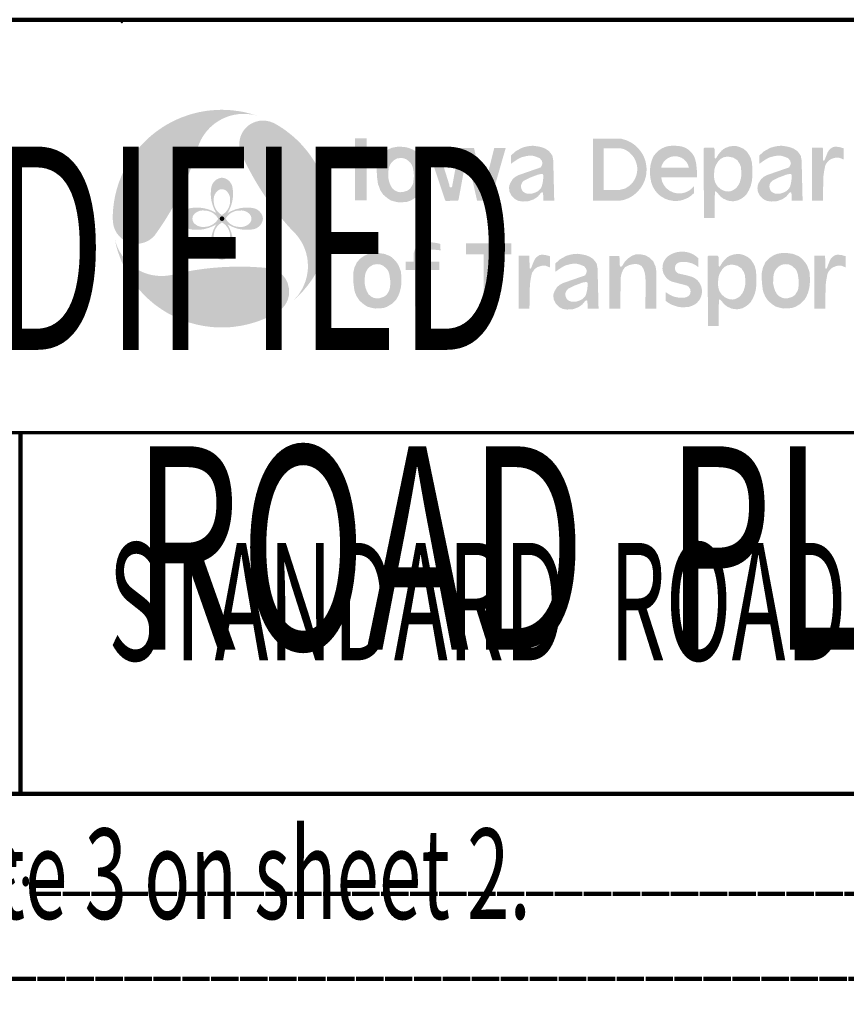
# Model space of a CAD drawing. Units: feet. Extents: x -2137151 to -2130416, y -2138504 to -2136523.
# Drawn here: x -2130887 to -2130704, y -2138282 to -2138064 of the extents above; entities that cross this region are included whole.
import ezdxf
from ezdxf.enums import TextEntityAlignment as Align

# ---------------------------------------------------------------- set-up
doc = ezdxf.new("R2010")
doc.units = ezdxf.units.FT
doc.header["$MEASUREMENT"] = 0
doc.layers.add('dsnStdBlockModified', color=3, linetype='Continuous', lineweight=40)
doc.layers.add('dsnStdBlockNotModified', color=3, linetype='Continuous', lineweight=40)
doc.styles.add('Style-GEOMETRICFUTURA_211_B_L', font='GEOMETRICFUTURA_211_B_L.shx')
doc.styles.add('Style-ROAD_DESIGN_GENERAL', font='ROAD_DESIGN_GENERAL.shx')

# ---------------------------------------------------------------- blocks, each defined once
blk = doc.blocks.new('SBLOCKMOD_1')
at = {"layer": 'dsnStdBlockModified', "color": 7, "linetype": 'Continuous', "lineweight": 140}
blk.add_line((-688.02, 268.66), (0, 268.66), dxfattribs=at)
at = {"layer": 'dsnStdBlockModified', "color": 7, "linetype": 'Continuous', "lineweight": 140, "flags": 128}
blk.add_lwpolyline([(-688.02, 440.01), (0, 440.01), (0, 0), (-688.02, 0), (-688.02, 440.01)], close=True, dxfattribs=at)
at = {"layer": 'dsnStdBlockModified', "color": 4, "linetype": 'Continuous', "lineweight": 13, "style": 'Style-GEOMETRICFUTURA_211_B_L', "width": 0.610266}
for s, p in [('MODIFIED', (-448.1, 389.43)), ('ROAD', (-395.32, 323.08)), ('PLAN', (-280.53, 323.08))]:
    blk.add_text(s, height=45.001, dxfattribs=at).set_placement(p, align=Align.MIDDLE_CENTER)
at = {"layer": 'dsnStdBlockModified', "color": 3, "linetype": 'Continuous', "lineweight": 40, "style": 'Style-ROAD_DESIGN_GENERAL', "width": 0.7}
for tag, p in [('SBLOCKMOD_1_45620', (-562.73, 254.33)), ('SBLOCKMOD_1_45615', (-562.73, 235.51))]:
    blk.add_attdef(tag, text='', height=12, dxfattribs=at).set_placement(p, align=Align.MIDDLE_LEFT)

msp = doc.modelspace()

# ---------------------------------------------------------------- hatches: boundary and pattern name
at = {"layer": 'dsnStdBlockNotModified', "linetype": 'Continuous', "lineweight": 13}
for color, points in [(1, [(-2130860.467, -2138113.241), (-2130861.084, -2138113.231), (-2130861.696, -2138113.148), (-2130862.296, -2138112.994), (-2130863.058, -2138112.681), (-2130863.761, -2138112.253), (-2130864.085, -2138111.998), (-2130864.533, -2138111.572), (-2130865.044, -2138110.926), (-2130865.357, -2138110.393), (-2130865.607, -2138109.828), (-2130865.787, -2138109.236), (-2130865.921, -2138108.418), (-2130865.973, -2138107.596), (-2130865.957, -2138106.777), (-2130865.912, -2138105.959), (-2130865.839, -2138105.142), (-2130865.738, -2138104.329), (-2130865.61, -2138103.52), (-2130865.454, -2138102.714), (-2130865.272, -2138101.915), (-2130865.062, -2138101.123), (-2130864.825, -2138100.338), (-2130864.562, -2138099.562), (-2130864.273, -2138098.795), (-2130863.958, -2138098.038), (-2130863.616, -2138097.294), (-2130863.251, -2138096.561), (-2130862.859, -2138095.84), (-2130862.006, -2138094.441), (-2130861.544, -2138093.764), (-2130861.06, -2138093.103), (-2130860.552, -2138092.459), (-2130860.023, -2138091.832), (-2130859.473, -2138091.225), (-2130858.314, -2138090.066), (-2130857.705, -2138089.517), (-2130857.079, -2138088.989), (-2130856.434, -2138088.483), (-2130855.095, -2138087.537), (-2130854.402, -2138087.1), (-2130853.696, -2138086.685), (-2130852.241, -2138085.931), (-2130851.496, -2138085.591), (-2130850.738, -2138085.276), (-2130849.195, -2138084.725), (-2130848.41, -2138084.489), (-2130846.818, -2138084.097), (-2130846.013, -2138083.943), (-2130845.203, -2138083.816), (-2130844.39, -2138083.717), (-2130842.755, -2138083.6), (-2130841.935, -2138083.584), (-2130841.116, -2138083.595), (-2130840.297, -2138083.635), (-2130839.48, -2138083.703), (-2130837.856, -2138083.92), (-2130837.05, -2138084.069), (-2130835.456, -2138084.452), (-2130833.899, -2138084.941), (-2130834.575, -2138084.758), (-2130835.27, -2138084.62), (-2130835.973, -2138084.528), (-2130836.682, -2138084.485), (-2130837.39, -2138084.486), (-2130838.098, -2138084.536), (-2130839.149, -2138084.698), (-2130839.838, -2138084.864), (-2130840.514, -2138085.077), (-2130841.176, -2138085.332), (-2130841.818, -2138085.633), (-2130842.741, -2138086.161), (-2130843.325, -2138086.563), (-2130843.881, -2138087.003), (-2130844.406, -2138087.48), (-2130844.898, -2138087.989), (-2130845.356, -2138088.531), (-2130845.778, -2138089.102), (-2130846.159, -2138089.699), (-2130846.499, -2138090.321), (-2130846.798, -2138090.964), (-2130847.054, -2138091.625), (-2130847.265, -2138092.303), (-2130847.445, -2138092.992), (-2130848.026, -2138094.779), (-2130848.738, -2138096.742), (-2130849.516, -2138098.681), (-2130850.357, -2138100.594), (-2130851.26, -2138102.477), (-2130852.227, -2138104.329), (-2130853.253, -2138106.148), (-2130854.341, -2138107.932), (-2130855.486, -2138109.678), (-2130856.689, -2138111.387), (-2130857.268, -2138111.973), (-2130857.933, -2138112.46), (-2130858.476, -2138112.754), (-2130859.052, -2138112.981), (-2130859.852, -2138113.177)]), (1, [(-2130826.137, -2138125.92), (-2130825.185, -2138124.898), (-2130824.755, -2138124.335), (-2130824.555, -2138124.042), (-2130824.184, -2138123.44), (-2130823.854, -2138122.813), (-2130823.439, -2138121.836), (-2130823.322, -2138121.502), (-2130823.04, -2138120.479), (-2130822.862, -2138119.432), (-2130822.801, -2138118.726), (-2130822.788, -2138118.018), (-2130822.856, -2138116.958), (-2130822.959, -2138116.258), (-2130823.202, -2138115.225), (-2130823.42, -2138114.551), (-2130823.83, -2138113.571), (-2130823.988, -2138113.255), (-2130824.336, -2138112.638), (-2130824.932, -2138111.759), (-2130825.149, -2138111.479), (-2130825.612, -2138110.944), (-2130826.301, -2138110.251), (-2130827.619, -2138108.79), (-2130828.963, -2138107.192), (-2130830.254, -2138105.55), (-2130831.491, -2138103.865), (-2130832.669, -2138102.14), (-2130833.79, -2138100.376), (-2130834.852, -2138098.578), (-2130835.853, -2138096.745), (-2130836.793, -2138094.878), (-2130837.666, -2138092.993), (-2130837.886, -2138092.199), (-2130837.966, -2138091.586), (-2130837.961, -2138090.761), (-2130837.873, -2138090.15), (-2130837.712, -2138089.552), (-2130837.391, -2138088.793), (-2130837.074, -2138088.262), (-2130836.697, -2138087.771), (-2130836.264, -2138087.329), (-2130835.948, -2138087.064), (-2130835.438, -2138086.715), (-2130834.889, -2138086.429), (-2130834.312, -2138086.209), (-2130833.509, -2138086.024), (-2130833.303, -2138085.998), (-2130832.686, -2138085.968), (-2130832.068, -2138086.011), (-2130831.662, -2138086.08), (-2130831.262, -2138086.18), (-2130831.066, -2138086.242), (-2130830.479, -2138086.461), (-2130829.721, -2138086.852), (-2130829.023, -2138087.277), (-2130828.338, -2138087.725), (-2130827.67, -2138088.196), (-2130826.381, -2138089.205), (-2130825.764, -2138089.741), (-2130825.164, -2138090.298), (-2130824.584, -2138090.876), (-2130824.024, -2138091.473), (-2130822.967, -2138092.722), (-2130822.471, -2138093.373), (-2130821.997, -2138094.039), (-2130821.546, -2138094.723), (-2130821.119, -2138095.419), (-2130820.335, -2138096.856), (-2130819.651, -2138098.343), (-2130819.347, -2138099.102), (-2130819.07, -2138099.871), (-2130818.594, -2138101.437), (-2130818.225, -2138103.031), (-2130818.08, -2138103.837), (-2130817.876, -2138105.46), (-2130817.781, -2138107.094), (-2130817.798, -2138108.73), (-2130817.924, -2138110.361), (-2130818.162, -2138111.979), (-2130818.51, -2138113.578), (-2130818.965, -2138115.149), (-2130819.232, -2138115.923), (-2130819.525, -2138116.687), (-2130820.188, -2138118.183), (-2130820.557, -2138118.914), (-2130820.951, -2138119.63), (-2130821.369, -2138120.334), (-2130821.81, -2138121.023), (-2130822.275, -2138121.695), (-2130822.762, -2138122.354), (-2130823.803, -2138123.617), (-2130824.354, -2138124.22), (-2130824.925, -2138124.806)]), (7, [(-2130759.709, -2138103.723), (-2130753.769, -2138103.685), (-2130753.011, -2138103.566), (-2130751.895, -2138103.157), (-2130751.272, -2138102.826), (-2130750.686, -2138102.433), (-2130749.971, -2138101.822), (-2130749.203, -2138100.931), (-2130748.703, -2138100.135), (-2130748.316, -2138099.277), (-2130748.046, -2138098.376), (-2130747.926, -2138097.68), (-2130747.875, -2138096.741), (-2130747.921, -2138096.037), (-2130748.091, -2138095.112), (-2130748.3, -2138094.437), (-2130748.475, -2138094.002), (-2130748.795, -2138093.371), (-2130749.042, -2138092.971), (-2130749.614, -2138092.225), (-2130749.938, -2138091.882), (-2130750.463, -2138091.411), (-2130750.839, -2138091.127), (-2130751.436, -2138090.751), (-2130752.285, -2138090.346), (-2130753.454, -2138090.001), (-2130759.709, -2138089.969), (-2130759.709, -2138103.723), (-2130757.357, -2138101.307), (-2130757.344, -2138092.082), (-2130754.334, -2138092.091), (-2130753.661, -2138092.105), (-2130753.006, -2138092.253), (-2130752.501, -2138092.48), (-2130752.026, -2138092.765), (-2130751.588, -2138093.103), (-2130751.1, -2138093.593), (-2130750.687, -2138094.147), (-2130750.358, -2138094.754), (-2130750.053, -2138095.672), (-2130749.963, -2138096.219), (-2130749.94, -2138096.91), (-2130749.995, -2138097.461), (-2130750.151, -2138098.134), (-2130750.346, -2138098.652), (-2130750.53, -2138099.024), (-2130750.824, -2138099.493), (-2130751.265, -2138100.025), (-2130751.669, -2138100.402), (-2130752.595, -2138101.004), (-2130753.882, -2138101.326), (-2130757.357, -2138101.307)]), (7, [(-2130802.715, -2138104.064), (-2130802.038, -2138104.06), (-2130800.896, -2138103.956), (-2130800.109, -2138103.697), (-2130799.048, -2138103.058), (-2130799.018, -2138103.038), (-2130798.226, -2138102.294), (-2130797.958, -2138101.977), (-2130797.808, -2138101.669), (-2130797.55, -2138101.152), (-2130797.344, -2138100.629), (-2130797.191, -2138100.171), (-2130797.041, -2138099.549), (-2130796.973, -2138099.134), (-2130796.872, -2138098.644), (-2130796.895, -2138097.821), (-2130796.911, -2138097.3), (-2130796.951, -2138096.703), (-2130796.992, -2138096.07), (-2130797.012, -2138095.838), (-2130797.254, -2138095.236), (-2130797.447, -2138094.729), (-2130797.559, -2138094.467), (-2130797.915, -2138093.895), (-2130798.267, -2138093.434), (-2130798.543, -2138093.169), (-2130799.025, -2138092.735), (-2130799.632, -2138092.364), (-2130800.124, -2138092.186), (-2130800.602, -2138091.986), (-2130801.305, -2138091.846), (-2130802.01, -2138091.775), (-2130803.055, -2138091.768), (-2130804.227, -2138091.99), (-2130805.002, -2138092.335), (-2130805.966, -2138092.987), (-2130806.718, -2138093.791), (-2130807.267, -2138094.912), (-2130807.56, -2138096.237), (-2130807.557, -2138097.471), (-2130805.017, -2138097.413), (-2130804.905, -2138096.47), (-2130804.653, -2138095.786), (-2130804.321, -2138095.27), (-2130803.83, -2138094.788), (-2130803.136, -2138094.372), (-2130802.302, -2138094.244), (-2130801.57, -2138094.315), (-2130800.912, -2138094.605), (-2130800.078, -2138095.335), (-2130799.785, -2138095.84), (-2130799.571, -2138096.457), (-2130799.412, -2138097.297), (-2130799.353, -2138098.013), (-2130799.373, -2138098.867), (-2130799.44, -2138099.18), (-2130799.49, -2138099.744), (-2130799.669, -2138100.228), (-2130800.175, -2138101.044), (-2130800.807, -2138101.49), (-2130801.783, -2138101.794), (-2130802.452, -2138101.821), (-2130802.988, -2138101.722), (-2130803.625, -2138101.398), (-2130804.179, -2138100.916), (-2130804.573, -2138100.187), (-2130804.821, -2138099.515), (-2130805.029, -2138098.529), (-2130805.017, -2138097.413), (-2130807.557, -2138097.471), (-2130807.495, -2138098.491), (-2130807.297, -2138100.066), (-2130807.12, -2138100.394), (-2130806.774, -2138101.418), (-2130806.144, -2138102.345), (-2130805.262, -2138103.113), (-2130804.435, -2138103.65), (-2130803.358, -2138103.948)]), (7, [(-2130792.256, -2138103.738), (-2130792.433, -2138103.607), (-2130796.279, -2138092.038), (-2130794.069, -2138092.038), (-2130791.526, -2138100.15), (-2130791.486, -2138100.513), (-2130791.335, -2138100.733), (-2130791.054, -2138100.732), (-2130790.909, -2138100.631), (-2130789.319, -2138092.038), (-2130786.043, -2138092.038), (-2130784.256, -2138100.177), (-2130784.179, -2138100.614), (-2130783.913, -2138100.658), (-2130783.703, -2138100.587), (-2130781.635, -2138092.278), (-2130781.576, -2138092.038), (-2130779.042, -2138092.038), (-2130782.2, -2138103.034), (-2130782.341, -2138103.451), (-2130782.478, -2138103.705), (-2130785.381, -2138103.696), (-2130785.392, -2138103.624), (-2130787.338, -2138094.959), (-2130787.423, -2138094.683), (-2130787.602, -2138094.604), (-2130787.602, -2138094.577), (-2130787.817, -2138094.677), (-2130787.91, -2138094.981), (-2130789.426, -2138103.249), (-2130789.435, -2138103.403), (-2130789.586, -2138103.678), (-2130789.653, -2138103.723)]), (7, [(-2130775.264, -2138103.887), (-2130773.976, -2138103.802), (-2130772.902, -2138103.433), (-2130772.396, -2138103.116), (-2130771.925, -2138102.783), (-2130771.267, -2138101.992), (-2130771.033, -2138101.871), (-2130770.779, -2138101.898), (-2130770.702, -2138103.693), (-2130768.305, -2138103.693), (-2130768.526, -2138094.769), (-2130768.716, -2138093.751), (-2130769.116, -2138093.153), (-2130769.543, -2138092.666), (-2130770.345, -2138092.153), (-2130771.118, -2138091.86), (-2130771.9, -2138091.692), (-2130772.879, -2138091.55), (-2130773.659, -2138091.566), (-2130774.605, -2138091.752), (-2130775.467, -2138092), (-2130776.834, -2138092.765), (-2130777.866, -2138093.682), (-2130777.866, -2138095.527), (-2130776.871, -2138094.827), (-2130776.185, -2138094.397), (-2130775.533, -2138094.082), (-2130774.617, -2138093.857), (-2130773.88, -2138093.729), (-2130773.008, -2138093.77), (-2130772.437, -2138093.931), (-2130771.512, -2138094.288), (-2130771.055, -2138094.854), (-2130770.903, -2138095.413), (-2130771.022, -2138095.827), (-2130771.254, -2138096.294), (-2130771.519, -2138096.41), (-2130771.52, -2138097.853), (-2130771.312, -2138097.824), (-2130770.955, -2138097.789), (-2130770.841, -2138097.87), (-2130770.754, -2138097.986), (-2130770.725, -2138098.349), (-2130770.762, -2138099.07), (-2130770.881, -2138099.815), (-2130771.046, -2138100.467), (-2130771.227, -2138100.885), (-2130771.607, -2138101.338), (-2130772.025, -2138101.664), (-2130772.52, -2138101.91), (-2130773.347, -2138102.162), (-2130774.422, -2138102.108), (-2130774.794, -2138101.968), (-2130775.13, -2138101.744), (-2130775.355, -2138101.515), (-2130775.556, -2138101.058), (-2130775.657, -2138100.665), (-2130775.613, -2138100.142), (-2130775.395, -2138099.668), (-2130775.012, -2138099.282), (-2130773.665, -2138098.6), (-2130771.872, -2138097.921), (-2130771.52, -2138097.853), (-2130771.519, -2138096.41), (-2130776.202, -2138098.04), (-2130776.984, -2138098.46), (-2130777.522, -2138098.979), (-2130778.055, -2138099.855), (-2130778.272, -2138100.448), (-2130778.291, -2138101.005), (-2130778.206, -2138101.669), (-2130777.809, -2138102.505), (-2130777.612, -2138102.746), (-2130776.99, -2138103.337), (-2130776.659, -2138103.532), (-2130776.177, -2138103.751)]), (7, [(-2130741.185, -2138103.763), (-2130740.461, -2138103.683), (-2130739.664, -2138103.471), (-2130738.758, -2138103.076), (-2130738.027, -2138102.592), (-2130737.4, -2138102.036), (-2130737.405, -2138100.475), (-2130737.802, -2138100.929), (-2130738.388, -2138101.412), (-2130739.172, -2138101.825), (-2130740.027, -2138102.056), (-2130740.659, -2138102.105), (-2130741.539, -2138102.005), (-2130742.025, -2138101.862), (-2130742.712, -2138101.536), (-2130743.229, -2138101.17), (-2130743.683, -2138100.728), (-2130744.061, -2138100.22), (-2130744.449, -2138099.424), (-2130744.661, -2138098.501), (-2130736.723, -2138098.501), (-2130738.516, -2138096.389), (-2130744.661, -2138096.389), (-2130744.541, -2138095.948), (-2130744.309, -2138095.441), (-2130743.991, -2138094.983), (-2130743.329, -2138094.388), (-2130742.839, -2138094.119), (-2130742.419, -2138093.971), (-2130741.869, -2138093.871), (-2130741.091, -2138093.899), (-2130740.445, -2138094.076), (-2130740.043, -2138094.267), (-2130739.76, -2138094.449), (-2130739.499, -2138094.659), (-2130739.052, -2138095.156), (-2130738.767, -2138095.635), (-2130738.516, -2138096.389), (-2130736.723, -2138098.501), (-2130736.72, -2138097.968), (-2130736.76, -2138096.912), (-2130736.864, -2138095.855), (-2130736.939, -2138095.33), (-2130737.159, -2138094.409), (-2130737.367, -2138093.924), (-2130737.634, -2138093.467), (-2130737.871, -2138093.149), (-2130738.134, -2138092.854), (-2130738.631, -2138092.419), (-2130738.959, -2138092.197), (-2130739.306, -2138092.005), (-2130739.793, -2138091.8), (-2130740.173, -2138091.688), (-2130740.957, -2138091.57), (-2130742.088, -2138091.528), (-2130742.892, -2138091.586), (-2130743.482, -2138091.716), (-2130743.865, -2138091.841), (-2130744.595, -2138092.184), (-2130745.257, -2138092.64), (-2130745.837, -2138093.2), (-2130746.356, -2138093.87), (-2130746.706, -2138094.703), (-2130746.979, -2138095.656), (-2130747.142, -2138096.88), (-2130747.143, -2138097.623), (-2130747.033, -2138098.606), (-2130746.829, -2138099.721), (-2130746.476, -2138100.636), (-2130745.947, -2138101.508), (-2130745.47, -2138102.073), (-2130744.979, -2138102.52), (-2130744.483, -2138102.883), (-2130743.636, -2138103.328), (-2130742.981, -2138103.558), (-2130741.941, -2138103.75)]), (7, [(-2130735.28, -2138092.179), (-2130735.195, -2138092.055), (-2130735.061, -2138091.965), (-2130733.171, -2138091.974), (-2130732.992, -2138092.002), (-2130732.822, -2138092.313), (-2130732.797, -2138093.713), (-2130732.797, -2138094.238), (-2130732.648, -2138094.423), (-2130732.522, -2138094.329), (-2130732.441, -2138094.22), (-2130732.041, -2138093.515), (-2130731.285, -2138092.635), (-2130730.879, -2138092.296), (-2130730.388, -2138091.995), (-2130729.542, -2138091.705), (-2130728.752, -2138091.588), (-2130728.059, -2138091.612), (-2130727.348, -2138091.795), (-2130726.452, -2138092.211), (-2130726.077, -2138092.515), (-2130725.658, -2138092.882), (-2130725.059, -2138093.802), (-2130724.78, -2138094.437), (-2130724.578, -2138095.309), (-2130724.505, -2138096.178), (-2130724.455, -2138097.379), (-2130724.497, -2138098.575), (-2130724.6, -2138099.455), (-2130724.834, -2138100.415), (-2130725.232, -2138101.352), (-2130725.691, -2138102.17), (-2130726.268, -2138102.773), (-2130726.874, -2138103.241), (-2130727.613, -2138103.614), (-2130728.249, -2138103.752), (-2130728.741, -2138103.846), (-2130729.887, -2138103.699), (-2130730.159, -2138103.598), (-2130730.159, -2138103.622), (-2130729.887, -2138103.699), (-2130730.943, -2138103.229), (-2130731.623, -2138102.687), (-2130732.134, -2138102.07), (-2130732.497, -2138101.673), (-2130732.669, -2138101.647), (-2130732.772, -2138101.79), (-2130732.143, -2138100.574), (-2130731.446, -2138101.171), (-2130730.936, -2138101.436), (-2130730.421, -2138101.606), (-2130729.745, -2138101.67), (-2130729.17, -2138101.568), (-2130728.367, -2138101.152), (-2130727.973, -2138100.796), (-2130727.569, -2138100.266), (-2130727.253, -2138099.645), (-2130726.971, -2138098.591), (-2130726.902, -2138097.721), (-2130726.996, -2138096.304), (-2130727.216, -2138095.651), (-2130727.792, -2138094.758), (-2130728.668, -2138094.182), (-2130729.708, -2138093.957), (-2130730.089, -2138093.94), (-2130730.931, -2138094.129), (-2130731.451, -2138094.425), (-2130731.988, -2138094.923), (-2130732.528, -2138095.769), (-2130732.737, -2138096.318), (-2130732.855, -2138096.783), (-2130732.946, -2138097.632), (-2130732.942, -2138098.583), (-2130732.808, -2138099.375), (-2130732.643, -2138099.805), (-2130732.117, -2138100.61), (-2130732.772, -2138101.79), (-2130732.837, -2138107.559), (-2130735.169, -2138107.559)]), (7, [(-2130720.323, -2138103.887), (-2130719.034, -2138103.802), (-2130717.959, -2138103.433), (-2130717.453, -2138103.116), (-2130716.982, -2138102.783), (-2130716.325, -2138101.992), (-2130716.09, -2138101.871), (-2130715.836, -2138101.898), (-2130715.759, -2138103.693), (-2130713.364, -2138103.693), (-2130713.584, -2138094.769), (-2130713.773, -2138093.751), (-2130714.174, -2138093.153), (-2130714.6, -2138092.666), (-2130715.404, -2138092.153), (-2130716.175, -2138091.86), (-2130716.957, -2138091.692), (-2130717.937, -2138091.55), (-2130718.716, -2138091.566), (-2130719.663, -2138091.752), (-2130720.526, -2138092), (-2130721.892, -2138092.765), (-2130722.923, -2138093.682), (-2130722.923, -2138095.527), (-2130721.928, -2138094.827), (-2130721.242, -2138094.397), (-2130720.59, -2138094.082), (-2130719.676, -2138093.857), (-2130718.937, -2138093.729), (-2130718.066, -2138093.77), (-2130717.494, -2138093.931), (-2130716.57, -2138094.288), (-2130716.112, -2138094.854), (-2130715.96, -2138095.413), (-2130716.079, -2138095.827), (-2130716.311, -2138096.294), (-2130716.577, -2138096.41), (-2130716.577, -2138097.853), (-2130716.37, -2138097.824), (-2130716.012, -2138097.789), (-2130715.898, -2138097.87), (-2130715.813, -2138097.986), (-2130715.782, -2138098.349), (-2130715.819, -2138099.07), (-2130715.939, -2138099.815), (-2130716.103, -2138100.467), (-2130716.285, -2138100.885), (-2130716.664, -2138101.338), (-2130717.082, -2138101.664), (-2130717.578, -2138101.91), (-2130718.405, -2138102.162), (-2130719.48, -2138102.108), (-2130719.852, -2138101.968), (-2130720.187, -2138101.744), (-2130720.413, -2138101.515), (-2130720.614, -2138101.058), (-2130720.715, -2138100.665), (-2130720.67, -2138100.142), (-2130720.453, -2138099.668), (-2130720.069, -2138099.282), (-2130718.722, -2138098.6), (-2130716.93, -2138097.921), (-2130716.577, -2138097.853), (-2130716.577, -2138096.41), (-2130721.26, -2138098.04), (-2130722.041, -2138098.46), (-2130722.58, -2138098.979), (-2130723.113, -2138099.855), (-2130723.329, -2138100.448), (-2130723.35, -2138101.005), (-2130723.264, -2138101.669), (-2130722.868, -2138102.505), (-2130722.671, -2138102.746), (-2130722.048, -2138103.337), (-2130721.716, -2138103.532), (-2130721.235, -2138103.751)]), (7, [(-2130711.285, -2138103.699), (-2130711.262, -2138091.974), (-2130708.892, -2138091.974), (-2130708.835, -2138094.697), (-2130708.753, -2138094.853), (-2130708.545, -2138094.789), (-2130708.445, -2138094.564), (-2130707.896, -2138093.172), (-2130707.611, -2138092.627), (-2130707.381, -2138092.353), (-2130707.144, -2138092.149), (-2130706.605, -2138091.816), (-2130706.233, -2138091.761), (-2130705.842, -2138091.763), (-2130705.363, -2138091.807), (-2130704.995, -2138091.896), (-2130704.312, -2138092.085), (-2130704.312, -2138094.579), (-2130704.756, -2138094.39), (-2130705.304, -2138094.187), (-2130705.611, -2138094.149), (-2130705.955, -2138094.155), (-2130706.539, -2138094.306), (-2130707.096, -2138094.505), (-2130707.49, -2138094.758), (-2130707.795, -2138095.042), (-2130708.238, -2138095.651), (-2130708.395, -2138096.094), (-2130708.633, -2138097.367), (-2130708.776, -2138098.445), (-2130708.873, -2138103.699)]), (7, [(-2130841.819, -2138107.688), (-2130840.607, -2138106.498), (-2130840.235, -2138105.844), (-2130840.023, -2138105.388), (-2130839.839, -2138104.923), (-2130839.683, -2138104.446), (-2130839.558, -2138103.962), (-2130839.462, -2138103.469), (-2130839.397, -2138102.973), (-2130839.362, -2138102.473), (-2130839.357, -2138102.222), (-2130839.369, -2138101.721), (-2130839.412, -2138101.221), (-2130839.445, -2138100.972), (-2130839.517, -2138100.569), (-2130839.577, -2138100.374), (-2130839.695, -2138100.089), (-2130839.79, -2138099.909), (-2130839.959, -2138099.653), (-2130840.09, -2138099.493), (-2130840.23, -2138099.345), (-2130840.306, -2138099.274), (-2130840.463, -2138099.143), (-2130840.717, -2138098.97), (-2130840.988, -2138098.828), (-2130841.083, -2138098.787), (-2130841.276, -2138098.718), (-2130841.474, -2138098.663), (-2130841.841, -2138098.611), (-2130842.362, -2138098.718), (-2130842.555, -2138098.787), (-2130842.833, -2138098.919), (-2130843.093, -2138099.081), (-2130843.481, -2138099.418), (-2130843.616, -2138099.571), (-2130843.849, -2138099.909), (-2130843.945, -2138100.089), (-2130844.093, -2138100.471), (-2130844.194, -2138100.973), (-2130844.227, -2138101.226), (-2130844.253, -2138101.481), (-2130844.28, -2138101.992), (-2130844.275, -2138102.503), (-2130844.261, -2138102.758), (-2130844.207, -2138103.267), (-2130844.122, -2138103.77), (-2130843.858, -2138104.758), (-2130843.472, -2138105.704), (-2130843.104, -2138106.382), (-2130841.819, -2138107.688), (-2130841.819, -2138106.87), (-2130842.116, -2138106.687), (-2130842.304, -2138106.548), (-2130842.566, -2138106.318), (-2130842.649, -2138106.236), (-2130842.949, -2138105.881), (-2130843.2, -2138105.488), (-2130843.396, -2138105.066), (-2130843.505, -2138104.734), (-2130843.581, -2138104.394), (-2130843.629, -2138103.93), (-2130843.629, -2138103.697), (-2130843.639, -2138103.302), (-2130843.607, -2138103.008), (-2130843.541, -2138102.719), (-2130843.478, -2138102.532), (-2130843.402, -2138102.35), (-2130843.26, -2138102.089), (-2130843.148, -2138101.926), (-2130843.026, -2138101.771), (-2130842.768, -2138101.497), (-2130842.448, -2138101.298), (-2130842.307, -2138101.242), (-2130842.162, -2138101.202), (-2130841.827, -2138101.166), (-2130841.476, -2138101.202), (-2130841.331, -2138101.242), (-2130841.191, -2138101.298), (-2130840.993, -2138101.407), (-2130840.759, -2138101.598), (-2130840.612, -2138101.771), (-2130840.38, -2138102.089), (-2130840.238, -2138102.35), (-2130840.072, -2138102.814), (-2130840.032, -2138103.008), (-2130839.999, -2138103.302), (-2130840.001, -2138103.599), (-2130840.009, -2138103.697), (-2130840.017, -2138104.046), (-2130840.058, -2138104.394), (-2130840.133, -2138104.734), (-2130840.243, -2138105.066), (-2130840.385, -2138105.385), (-2130840.623, -2138105.786), (-2130840.761, -2138105.973), (-2130841.157, -2138106.398), (-2130841.819, -2138106.87)]), (7, [(-2130847.516, -2138110.149), (-2130847.005, -2138110.144), (-2130846.749, -2138110.13), (-2130846.242, -2138110.076), (-2130845.737, -2138109.992), (-2130844.75, -2138109.727), (-2130843.804, -2138109.341), (-2130843.127, -2138108.973), (-2130841.819, -2138107.688), (-2130842.637, -2138107.688), (-2130842.821, -2138107.985), (-2130842.959, -2138108.173), (-2130843.189, -2138108.435), (-2130843.272, -2138108.518), (-2130843.628, -2138108.818), (-2130844.02, -2138109.069), (-2130844.442, -2138109.266), (-2130844.773, -2138109.374), (-2130845.114, -2138109.45), (-2130845.577, -2138109.498), (-2130845.81, -2138109.498), (-2130846.205, -2138109.508), (-2130846.5, -2138109.476), (-2130846.789, -2138109.41), (-2130846.976, -2138109.347), (-2130847.158, -2138109.271), (-2130847.419, -2138109.129), (-2130847.583, -2138109.018), (-2130847.737, -2138108.895), (-2130848.011, -2138108.637), (-2130848.21, -2138108.317), (-2130848.265, -2138108.176), (-2130848.306, -2138108.031), (-2130848.341, -2138107.696), (-2130848.306, -2138107.346), (-2130848.265, -2138107.2), (-2130848.21, -2138107.06), (-2130848.1, -2138106.862), (-2130847.91, -2138106.628), (-2130847.737, -2138106.481), (-2130847.419, -2138106.249), (-2130847.158, -2138106.107), (-2130846.693, -2138105.941), (-2130846.5, -2138105.901), (-2130846.205, -2138105.868), (-2130845.908, -2138105.87), (-2130845.81, -2138105.878), (-2130845.461, -2138105.886), (-2130845.114, -2138105.927), (-2130844.773, -2138106.002), (-2130844.442, -2138106.112), (-2130844.122, -2138106.254), (-2130843.722, -2138106.492), (-2130843.534, -2138106.63), (-2130843.11, -2138107.026), (-2130842.637, -2138107.688), (-2130841.819, -2138107.688), (-2130843.01, -2138106.476), (-2130843.665, -2138106.104), (-2130844.119, -2138105.892), (-2130844.585, -2138105.708), (-2130845.062, -2138105.552), (-2130845.546, -2138105.427), (-2130846.039, -2138105.331), (-2130846.536, -2138105.266), (-2130847.036, -2138105.231), (-2130847.286, -2138105.226), (-2130847.787, -2138105.238), (-2130848.287, -2138105.281), (-2130848.535, -2138105.314), (-2130848.938, -2138105.386), (-2130849.135, -2138105.446), (-2130849.418, -2138105.564), (-2130849.6, -2138105.659), (-2130849.856, -2138105.828), (-2130850.015, -2138105.959), (-2130850.164, -2138106.099), (-2130850.234, -2138106.175), (-2130850.364, -2138106.332), (-2130850.538, -2138106.586), (-2130850.68, -2138106.857), (-2130850.721, -2138106.952), (-2130850.79, -2138107.145), (-2130850.844, -2138107.343), (-2130850.896, -2138107.71), (-2130850.79, -2138108.231), (-2130850.721, -2138108.424), (-2130850.588, -2138108.702), (-2130850.426, -2138108.963), (-2130850.091, -2138109.35), (-2130849.936, -2138109.485), (-2130849.6, -2138109.718), (-2130849.418, -2138109.814), (-2130849.036, -2138109.962), (-2130848.535, -2138110.063), (-2130848.281, -2138110.096), (-2130848.026, -2138110.122)]), (7, [(-2130836.353, -2138110.151), (-2130835.852, -2138110.139), (-2130835.352, -2138110.096), (-2130835.103, -2138110.063), (-2130834.7, -2138109.99), (-2130834.505, -2138109.931), (-2130834.22, -2138109.814), (-2130834.039, -2138109.718), (-2130833.784, -2138109.548), (-2130833.624, -2138109.419), (-2130833.476, -2138109.277), (-2130833.405, -2138109.203), (-2130833.274, -2138109.046), (-2130833.101, -2138108.791), (-2130832.959, -2138108.519), (-2130832.918, -2138108.424), (-2130832.849, -2138108.231), (-2130832.794, -2138108.035), (-2130832.742, -2138107.668), (-2130832.849, -2138107.145), (-2130832.918, -2138106.953), (-2130833.05, -2138106.674), (-2130833.212, -2138106.415), (-2130833.549, -2138106.028), (-2130833.702, -2138105.892), (-2130834.039, -2138105.659), (-2130834.22, -2138105.564), (-2130834.602, -2138105.414), (-2130835.104, -2138105.314), (-2130835.357, -2138105.28), (-2130835.612, -2138105.256), (-2130836.123, -2138105.227), (-2130836.634, -2138105.233), (-2130836.889, -2138105.248), (-2130837.397, -2138105.3), (-2130837.901, -2138105.386), (-2130838.889, -2138105.651), (-2130839.835, -2138106.037), (-2130840.513, -2138106.403), (-2130841.819, -2138107.688), (-2130841.001, -2138107.688), (-2130840.818, -2138107.392), (-2130840.679, -2138107.205), (-2130840.449, -2138106.942), (-2130840.367, -2138106.86), (-2130840.012, -2138106.558), (-2130839.619, -2138106.308), (-2130839.197, -2138106.112), (-2130838.865, -2138106.002), (-2130838.525, -2138105.927), (-2130838.061, -2138105.879), (-2130837.828, -2138105.878), (-2130837.433, -2138105.868), (-2130837.139, -2138105.901), (-2130836.85, -2138105.968), (-2130836.662, -2138106.03), (-2130836.481, -2138106.107), (-2130836.22, -2138106.247), (-2130836.057, -2138106.359), (-2130835.902, -2138106.481), (-2130835.628, -2138106.741), (-2130835.429, -2138107.06), (-2130835.373, -2138107.201), (-2130835.333, -2138107.346), (-2130835.297, -2138107.682), (-2130835.333, -2138108.031), (-2130835.373, -2138108.176), (-2130835.429, -2138108.317), (-2130835.538, -2138108.515), (-2130835.729, -2138108.749), (-2130835.902, -2138108.895), (-2130836.22, -2138109.129), (-2130836.481, -2138109.271), (-2130836.945, -2138109.436), (-2130837.139, -2138109.476), (-2130837.433, -2138109.508), (-2130837.73, -2138109.507), (-2130837.828, -2138109.498), (-2130838.177, -2138109.492), (-2130838.525, -2138109.451), (-2130838.865, -2138109.374), (-2130839.197, -2138109.266), (-2130839.516, -2138109.124), (-2130839.917, -2138108.886), (-2130840.104, -2138108.748), (-2130840.529, -2138108.35), (-2130841.001, -2138107.688), (-2130841.819, -2138107.688), (-2130840.629, -2138108.9), (-2130839.974, -2138109.272), (-2130839.519, -2138109.485), (-2130839.054, -2138109.669), (-2130838.577, -2138109.824), (-2130838.093, -2138109.951), (-2130837.599, -2138110.047), (-2130837.103, -2138110.11), (-2130836.604, -2138110.145)]), (7, [(-2130841.799, -2138116.765), (-2130841.276, -2138116.659), (-2130841.084, -2138116.59), (-2130840.805, -2138116.457), (-2130840.546, -2138116.295), (-2130840.159, -2138115.96), (-2130840.023, -2138115.805), (-2130839.79, -2138115.469), (-2130839.695, -2138115.287), (-2130839.545, -2138114.905), (-2130839.445, -2138114.404), (-2130839.411, -2138114.15), (-2130839.386, -2138113.895), (-2130839.358, -2138113.385), (-2130839.363, -2138112.874), (-2130839.379, -2138112.618), (-2130839.431, -2138112.111), (-2130839.517, -2138111.606), (-2130839.781, -2138110.619), (-2130840.168, -2138109.673), (-2130840.534, -2138108.996), (-2130841.819, -2138107.688), (-2130841.819, -2138108.506), (-2130841.522, -2138108.69), (-2130841.336, -2138108.828), (-2130841.073, -2138109.058), (-2130840.991, -2138109.142), (-2130840.689, -2138109.497), (-2130840.439, -2138109.889), (-2130840.243, -2138110.311), (-2130840.133, -2138110.642), (-2130840.058, -2138110.984), (-2130840.01, -2138111.446), (-2130840.009, -2138111.679), (-2130839.999, -2138112.074), (-2130840.032, -2138112.369), (-2130840.098, -2138112.658), (-2130840.161, -2138112.845), (-2130840.238, -2138113.027), (-2130840.378, -2138113.288), (-2130840.49, -2138113.452), (-2130840.612, -2138113.607), (-2130840.872, -2138113.88), (-2130841.191, -2138114.079), (-2130841.332, -2138114.134), (-2130841.476, -2138114.175), (-2130841.813, -2138114.21), (-2130842.162, -2138114.175), (-2130842.307, -2138114.134), (-2130842.448, -2138114.079), (-2130842.646, -2138113.97), (-2130842.88, -2138113.779), (-2130843.026, -2138113.607), (-2130843.26, -2138113.288), (-2130843.402, -2138113.027), (-2130843.566, -2138112.562), (-2130843.607, -2138112.369), (-2130843.639, -2138112.074), (-2130843.638, -2138111.777), (-2130843.629, -2138111.679), (-2130843.623, -2138111.33), (-2130843.582, -2138110.984), (-2130843.505, -2138110.642), (-2130843.396, -2138110.311), (-2130843.255, -2138109.992), (-2130843.017, -2138109.591), (-2130842.879, -2138109.404), (-2130842.481, -2138108.979), (-2130841.819, -2138108.506), (-2130841.819, -2138107.688), (-2130843.031, -2138108.879), (-2130843.403, -2138109.534), (-2130843.616, -2138109.988), (-2130843.8, -2138110.454), (-2130843.955, -2138110.931), (-2130844.082, -2138111.416), (-2130844.177, -2138111.908), (-2130844.241, -2138112.405), (-2130844.276, -2138112.905), (-2130844.282, -2138113.155), (-2130844.269, -2138113.656), (-2130844.227, -2138114.156), (-2130844.194, -2138114.404), (-2130844.121, -2138114.807), (-2130844.062, -2138115.004), (-2130843.945, -2138115.287), (-2130843.849, -2138115.469), (-2130843.679, -2138115.725), (-2130843.55, -2138115.884), (-2130843.408, -2138116.033), (-2130843.334, -2138116.103), (-2130843.177, -2138116.233), (-2130842.922, -2138116.407), (-2130842.65, -2138116.549), (-2130842.555, -2138116.59), (-2130842.362, -2138116.659), (-2130842.165, -2138116.713)]), (1, [(-2130842.568, -2138131.759), (-2130843.395, -2138131.72), (-2130844.22, -2138131.653), (-2130845.86, -2138131.433), (-2130847.481, -2138131.102), (-2130849.075, -2138130.663), (-2130849.859, -2138130.401), (-2130851.4, -2138129.797), (-2130852.154, -2138129.457), (-2130853.624, -2138128.699), (-2130855.039, -2138127.843), (-2130856.391, -2138126.89), (-2130857.043, -2138126.38), (-2130858.291, -2138125.294), (-2130858.887, -2138124.72), (-2130860.017, -2138123.511), (-2130860.548, -2138122.878), (-2130861.06, -2138122.229), (-2130861.548, -2138121.561), (-2130862.015, -2138120.876), (-2130862.872, -2138119.462), (-2130863.265, -2138118.735), (-2130863.974, -2138117.239), (-2130864.29, -2138116.475), (-2130864.841, -2138114.915), (-2130865.076, -2138114.122), (-2130865.284, -2138113.321), (-2130865.536, -2138112.135), (-2130865.292, -2138113.02), (-2130864.91, -2138114.022), (-2130864.428, -2138114.981), (-2130863.854, -2138115.884), (-2130863.189, -2138116.727), (-2130862.702, -2138117.25), (-2130861.907, -2138117.971), (-2130861.044, -2138118.606), (-2130860.121, -2138119.153), (-2130859.478, -2138119.464), (-2130858.815, -2138119.731), (-2130858.136, -2138119.953), (-2130857.443, -2138120.13), (-2130856.385, -2138120.306), (-2130855.315, -2138120.375), (-2130854.601, -2138120.361), (-2130853.534, -2138120.25), (-2130852.831, -2138120.117), (-2130851.98, -2138119.885), (-2130851.728, -2138119.829), (-2130849.954, -2138119.452), (-2130847.896, -2138119.088), (-2130845.829, -2138118.791), (-2130843.752, -2138118.564), (-2130841.668, -2138118.405), (-2130839.582, -2138118.316), (-2130837.492, -2138118.295), (-2130835.405, -2138118.345), (-2130833.318, -2138118.464), (-2130831.237, -2138118.652), (-2130830.648, -2138118.794), (-2130829.697, -2138119.187), (-2130829.004, -2138119.631), (-2130828.249, -2138120.329), (-2130827.752, -2138120.986), (-2130827.285, -2138121.903), (-2130826.95, -2138123.301), (-2130826.976, -2138124.535), (-2130827.217, -2138125.534), (-2130827.55, -2138126.288), (-2130827.873, -2138126.815), (-2130828.397, -2138127.45), (-2130829.179, -2138128.138), (-2130830.612, -2138128.989), (-2130831.351, -2138129.363), (-2130832.102, -2138129.71), (-2130833.637, -2138130.326), (-2130834.419, -2138130.596), (-2130836.009, -2138131.051), (-2130837.626, -2138131.396), (-2130839.265, -2138131.63), (-2130840.088, -2138131.706), (-2130840.914, -2138131.752)]), (7, [(-2130799.119, -2138127.091), (-2130799.119, -2138119.054), (-2130801.173, -2138119.054), (-2130801.173, -2138117.19), (-2130799.378, -2138117.19), (-2130799.369, -2138115.813), (-2130799.367, -2138115.219), (-2130799.046, -2138114.286), (-2130798.534, -2138113.681), (-2130797.856, -2138113.275), (-2130797.217, -2138113.112), (-2130796.53, -2138112.993), (-2130795.833, -2138112.941), (-2130795.137, -2138112.958), (-2130794.216, -2138113.084), (-2130793.54, -2138113.257), (-2130793.444, -2138114.695), (-2130794.014, -2138114.621), (-2130794.77, -2138114.56), (-2130795.4, -2138114.539), (-2130795.928, -2138114.664), (-2130796.475, -2138114.981), (-2130796.845, -2138115.377), (-2130797.062, -2138115.774), (-2130797.185, -2138116.209), (-2130797.19, -2138117.19), (-2130793.724, -2138117.19), (-2130793.724, -2138119.054), (-2130796.759, -2138119.054), (-2130796.759, -2138127.091)]), (7, [(-2130783.928, -2138127.091), (-2130783.928, -2138115.564), (-2130787.851, -2138115.564), (-2130787.851, -2138113.11), (-2130777.76, -2138113.11), (-2130777.76, -2138115.564), (-2130781.576, -2138115.564), (-2130781.576, -2138127.091)]), (7, [(-2130808.271, -2138115.269), (-2130807.227, -2138115.276), (-2130805.818, -2138115.486), (-2130805.341, -2138115.688), (-2130804.639, -2138115.956), (-2130804.149, -2138116.309), (-2130803.759, -2138116.671), (-2130803.131, -2138117.396), (-2130802.774, -2138117.967), (-2130802.565, -2138118.454), (-2130802.216, -2138119.415), (-2130802.134, -2138120.35), (-2130802.111, -2138121.604), (-2130802.146, -2138122.266), (-2130802.257, -2138123.051), (-2130802.506, -2138124.026), (-2130802.867, -2138124.876), (-2130803.268, -2138125.573), (-2130804.234, -2138126.539), (-2130804.264, -2138126.56), (-2130805.325, -2138127.198), (-2130806.112, -2138127.456), (-2130807.254, -2138127.562), (-2130806.999, -2138125.295), (-2130806.023, -2138124.99), (-2130805.391, -2138124.545), (-2130804.885, -2138123.73), (-2130804.706, -2138123.244), (-2130804.588, -2138122.368), (-2130804.569, -2138121.513), (-2130804.786, -2138119.959), (-2130805.001, -2138119.341), (-2130805.294, -2138118.835), (-2130806.127, -2138118.105), (-2130806.786, -2138117.816), (-2130807.518, -2138117.745), (-2130808.352, -2138117.874), (-2130809.046, -2138118.288), (-2130809.537, -2138118.771), (-2130809.87, -2138119.286), (-2130810.121, -2138119.971), (-2130810.233, -2138120.915), (-2130810.245, -2138122.031), (-2130810.036, -2138123.015), (-2130809.788, -2138123.687), (-2130809.395, -2138124.417), (-2130808.841, -2138124.898), (-2130808.203, -2138125.224), (-2130807.668, -2138125.322), (-2130807.459, -2138125.313), (-2130806.899, -2138125.292), (-2130806.999, -2138125.295), (-2130807.254, -2138127.562), (-2130807.931, -2138127.566), (-2130808.574, -2138127.449), (-2130809.65, -2138127.15), (-2130810.477, -2138126.615), (-2130811.359, -2138125.845), (-2130811.99, -2138124.918), (-2130812.339, -2138124.119), (-2130812.512, -2138123.567), (-2130812.711, -2138121.991), (-2130812.773, -2138120.972), (-2130812.776, -2138119.739), (-2130812.483, -2138118.412), (-2130812.225, -2138117.897), (-2130811.933, -2138117.292), (-2130811.182, -2138116.488), (-2130810.218, -2138115.835), (-2130809.443, -2138115.491)]), (7, [(-2130776.203, -2138127.61), (-2130776.18, -2138115.886), (-2130773.81, -2138115.886), (-2130773.752, -2138118.609), (-2130773.671, -2138118.765), (-2130773.462, -2138118.701), (-2130773.363, -2138118.476), (-2130772.814, -2138117.084), (-2130772.529, -2138116.539), (-2130772.299, -2138116.264), (-2130772.061, -2138116.061), (-2130771.523, -2138115.728), (-2130771.151, -2138115.673), (-2130770.76, -2138115.675), (-2130770.281, -2138115.719), (-2130769.913, -2138115.808), (-2130769.23, -2138115.997), (-2130769.23, -2138118.491), (-2130769.673, -2138118.302), (-2130770.222, -2138118.099), (-2130770.529, -2138118.06), (-2130770.873, -2138118.067), (-2130771.457, -2138118.218), (-2130772.014, -2138118.417), (-2130772.408, -2138118.67), (-2130772.713, -2138118.954), (-2130773.156, -2138119.562), (-2130773.313, -2138120.006), (-2130773.551, -2138121.279), (-2130773.694, -2138122.357), (-2130773.791, -2138127.61)]), (7, [(-2130765.46, -2138127.798), (-2130764.172, -2138127.714), (-2130763.097, -2138127.345), (-2130762.591, -2138127.028), (-2130762.12, -2138126.695), (-2130761.463, -2138125.904), (-2130761.228, -2138125.782), (-2130760.974, -2138125.809), (-2130760.897, -2138127.605), (-2130758.501, -2138127.605), (-2130758.721, -2138118.68), (-2130758.91, -2138117.663), (-2130759.312, -2138117.065), (-2130759.737, -2138116.578), (-2130760.541, -2138116.065), (-2130761.312, -2138115.772), (-2130762.095, -2138115.604), (-2130763.075, -2138115.462), (-2130763.853, -2138115.478), (-2130764.801, -2138115.664), (-2130765.664, -2138115.912), (-2130767.03, -2138116.677), (-2130768.06, -2138117.594), (-2130768.06, -2138119.438), (-2130767.066, -2138118.739), (-2130766.379, -2138118.308), (-2130765.727, -2138117.994), (-2130764.813, -2138117.769), (-2130764.075, -2138117.641), (-2130763.204, -2138117.682), (-2130762.631, -2138117.843), (-2130761.707, -2138118.2), (-2130761.25, -2138118.766), (-2130761.098, -2138119.325), (-2130761.216, -2138119.739), (-2130761.449, -2138120.205), (-2130761.715, -2138120.322), (-2130761.715, -2138121.765), (-2130761.508, -2138121.735), (-2130761.15, -2138121.701), (-2130761.036, -2138121.781), (-2130760.951, -2138121.898), (-2130760.92, -2138122.261), (-2130760.957, -2138122.982), (-2130761.077, -2138123.727), (-2130761.241, -2138124.379), (-2130761.422, -2138124.797), (-2130761.802, -2138125.249), (-2130762.22, -2138125.575), (-2130762.716, -2138125.822), (-2130763.543, -2138126.074), (-2130764.618, -2138126.02), (-2130764.99, -2138125.88), (-2130765.325, -2138125.656), (-2130765.551, -2138125.427), (-2130765.752, -2138124.97), (-2130765.853, -2138124.577), (-2130765.808, -2138124.054), (-2130765.591, -2138123.58), (-2130765.207, -2138123.194), (-2130763.86, -2138122.511), (-2130762.068, -2138121.833), (-2130761.715, -2138121.765), (-2130761.715, -2138120.322), (-2130766.397, -2138121.951), (-2130767.178, -2138122.372), (-2130767.718, -2138122.891), (-2130768.251, -2138123.767), (-2130768.467, -2138124.36), (-2130768.487, -2138124.917), (-2130768.402, -2138125.581), (-2130768.005, -2138126.417), (-2130767.808, -2138126.658), (-2130767.186, -2138127.249), (-2130766.854, -2138127.444), (-2130766.373, -2138127.663)]), (7, [(-2130756.111, -2138127.61), (-2130756.111, -2138115.935), (-2130753.887, -2138115.935), (-2130753.785, -2138118.227), (-2130753.542, -2138118.314), (-2130753.318, -2138118.183), (-2130752.598, -2138117.091), (-2130751.919, -2138116.436), (-2130751.037, -2138115.863), (-2130750.317, -2138115.602), (-2130749.34, -2138115.559), (-2130748.182, -2138115.785), (-2130747.292, -2138116.259), (-2130746.414, -2138117.089), (-2130745.864, -2138118.361), (-2130745.713, -2138119.482), (-2130745.699, -2138127.586), (-2130748.126, -2138127.586), (-2130748.105, -2138121.245), (-2130748.206, -2138120.044), (-2130748.345, -2138119.446), (-2130748.584, -2138118.785), (-2130748.997, -2138118.164), (-2130749.652, -2138117.795), (-2130750.267, -2138117.722), (-2130750.99, -2138117.769), (-2130751.743, -2138117.963), (-2130752.67, -2138118.434), (-2130753.099, -2138119.065), (-2130753.39, -2138119.743), (-2130753.629, -2138120.833), (-2130753.673, -2138127.61)]), (7, [(-2130739.663, -2138127.306), (-2130740.512, -2138127.263), (-2130741.213, -2138127.114), (-2130742.267, -2138126.746), (-2130743.053, -2138126.321), (-2130743.641, -2138125.887), (-2130743.643, -2138123.944), (-2130742.924, -2138124.436), (-2130742.184, -2138124.802), (-2130741.596, -2138124.999), (-2130740.99, -2138125.128), (-2130740.374, -2138125.187), (-2130739.548, -2138125.154), (-2130739.105, -2138125.085), (-2130738.705, -2138124.879), (-2130738.391, -2138124.557), (-2130738.221, -2138124.223), (-2130738.142, -2138123.781), (-2130738.232, -2138123.266), (-2130738.558, -2138122.764), (-2130738.992, -2138122.473), (-2130742.26, -2138121.622), (-2130742.772, -2138121.372), (-2130743.056, -2138121.183), (-2130743.401, -2138120.885), (-2130743.769, -2138120.451), (-2130744.146, -2138119.75), (-2130744.306, -2138119.203), (-2130744.365, -2138118.752), (-2130744.315, -2138117.957), (-2130744.2, -2138117.516), (-2130744.026, -2138117.095), (-2130743.728, -2138116.61), (-2130743.268, -2138116.106), (-2130742.906, -2138115.827), (-2130742.338, -2138115.512), (-2130741.573, -2138115.203), (-2130740.975, -2138115.055), (-2130740.156, -2138114.97), (-2130739.744, -2138114.976), (-2130739.13, -2138115.048), (-2130738.728, -2138115.136), (-2130738.334, -2138115.256), (-2130737.95, -2138115.408), (-2130737.581, -2138115.588), (-2130737.227, -2138115.799), (-2130736.891, -2138116.037), (-2130736.424, -2138116.442), (-2130736.437, -2138118.397), (-2130737.099, -2138117.934), (-2130737.828, -2138117.582), (-2130738.802, -2138117.314), (-2130739.809, -2138117.244), (-2130740.488, -2138117.314), (-2130740.96, -2138117.471), (-2130741.338, -2138117.801), (-2130741.519, -2138118.112), (-2130741.619, -2138118.604), (-2130741.551, -2138119.029), (-2130741.431, -2138119.291), (-2130741.153, -2138119.621), (-2130740.85, -2138119.814), (-2130739.143, -2138120.193), (-2130737.824, -2138120.559), (-2130737.296, -2138120.818), (-2130736.82, -2138121.162), (-2130736.566, -2138121.406), (-2130736.268, -2138121.769), (-2130736.078, -2138122.065), (-2130735.873, -2138122.488), (-2130735.76, -2138122.822), (-2130735.661, -2138123.281), (-2130735.625, -2138123.75), (-2130735.655, -2138124.219), (-2130735.78, -2138124.792), (-2130736.001, -2138125.336), (-2130736.241, -2138125.74), (-2130736.7, -2138126.273), (-2130737.062, -2138126.574), (-2130737.782, -2138126.969), (-2130738.551, -2138127.204)]), (7, [(-2130734.393, -2138116.091), (-2130734.309, -2138115.967), (-2130734.174, -2138115.877), (-2130732.284, -2138115.886), (-2130732.105, -2138115.914), (-2130731.935, -2138116.225), (-2130731.911, -2138117.625), (-2130731.911, -2138118.15), (-2130731.761, -2138118.335), (-2130731.636, -2138118.241), (-2130731.554, -2138118.132), (-2130731.154, -2138117.426), (-2130730.398, -2138116.547), (-2130729.992, -2138116.208), (-2130729.501, -2138115.907), (-2130728.655, -2138115.616), (-2130727.865, -2138115.5), (-2130727.172, -2138115.524), (-2130726.461, -2138115.707), (-2130725.565, -2138116.123), (-2130725.191, -2138116.427), (-2130724.771, -2138116.794), (-2130724.172, -2138117.714), (-2130723.893, -2138118.349), (-2130723.691, -2138119.221), (-2130723.618, -2138120.09), (-2130723.569, -2138121.291), (-2130723.611, -2138122.487), (-2130723.713, -2138123.367), (-2130723.947, -2138124.327), (-2130724.346, -2138125.264), (-2130724.805, -2138126.082), (-2130725.381, -2138126.685), (-2130725.987, -2138127.153), (-2130726.726, -2138127.526), (-2130727.363, -2138127.664), (-2130727.855, -2138127.757), (-2130729, -2138127.61), (-2130729.272, -2138127.509), (-2130729.272, -2138127.534), (-2130729, -2138127.61), (-2130730.056, -2138127.141), (-2130730.736, -2138126.599), (-2130731.247, -2138125.982), (-2130731.61, -2138125.584), (-2130731.783, -2138125.559), (-2130731.885, -2138125.702), (-2130731.256, -2138124.486), (-2130730.559, -2138125.083), (-2130730.049, -2138125.348), (-2130729.534, -2138125.518), (-2130728.858, -2138125.582), (-2130728.283, -2138125.48), (-2130727.48, -2138125.064), (-2130727.086, -2138124.707), (-2130726.682, -2138124.178), (-2130726.367, -2138123.557), (-2130726.084, -2138122.502), (-2130726.015, -2138121.633), (-2130726.11, -2138120.216), (-2130726.33, -2138119.562), (-2130726.905, -2138118.67), (-2130727.782, -2138118.094), (-2130728.821, -2138117.869), (-2130729.202, -2138117.852), (-2130730.044, -2138118.041), (-2130730.565, -2138118.337), (-2130731.101, -2138118.835), (-2130731.641, -2138119.681), (-2130731.851, -2138120.23), (-2130731.968, -2138120.695), (-2130732.059, -2138121.544), (-2130732.055, -2138122.495), (-2130731.921, -2138123.287), (-2130731.756, -2138123.717), (-2130731.231, -2138124.522), (-2130731.885, -2138125.702), (-2130731.95, -2138131.471), (-2130734.282, -2138131.471)]), (7, [(-2130717.907, -2138115.269), (-2130716.863, -2138115.276), (-2130715.454, -2138115.486), (-2130714.977, -2138115.688), (-2130714.275, -2138115.956), (-2130713.785, -2138116.309), (-2130713.395, -2138116.671), (-2130712.767, -2138117.396), (-2130712.41, -2138117.967), (-2130712.201, -2138118.454), (-2130711.852, -2138119.415), (-2130711.77, -2138120.35), (-2130711.747, -2138121.604), (-2130711.782, -2138122.266), (-2130711.893, -2138123.051), (-2130712.142, -2138124.026), (-2130712.503, -2138124.876), (-2130712.904, -2138125.573), (-2130713.87, -2138126.539), (-2130713.9, -2138126.56), (-2130714.961, -2138127.198), (-2130715.748, -2138127.456), (-2130716.89, -2138127.562), (-2130716.635, -2138125.295), (-2130715.659, -2138124.99), (-2130715.027, -2138124.545), (-2130714.521, -2138123.73), (-2130714.342, -2138123.244), (-2130714.224, -2138122.368), (-2130714.205, -2138121.513), (-2130714.423, -2138119.959), (-2130714.637, -2138119.341), (-2130714.93, -2138118.835), (-2130715.763, -2138118.105), (-2130716.422, -2138117.816), (-2130717.154, -2138117.745), (-2130717.988, -2138117.874), (-2130718.682, -2138118.288), (-2130719.173, -2138118.771), (-2130719.506, -2138119.286), (-2130719.757, -2138119.971), (-2130719.869, -2138120.915), (-2130719.881, -2138122.031), (-2130719.672, -2138123.015), (-2130719.424, -2138123.687), (-2130719.031, -2138124.417), (-2130718.477, -2138124.898), (-2130717.839, -2138125.224), (-2130717.304, -2138125.322), (-2130717.095, -2138125.313), (-2130716.535, -2138125.292), (-2130716.635, -2138125.295), (-2130716.89, -2138127.562), (-2130717.567, -2138127.566), (-2130718.21, -2138127.449), (-2130719.286, -2138127.15), (-2130720.113, -2138126.615), (-2130720.995, -2138125.845), (-2130721.626, -2138124.918), (-2130721.975, -2138124.119), (-2130722.148, -2138123.567), (-2130722.347, -2138121.991), (-2130722.409, -2138120.972), (-2130722.412, -2138119.739), (-2130722.119, -2138118.412), (-2130721.861, -2138117.897), (-2130721.569, -2138117.292), (-2130720.818, -2138116.488), (-2130719.854, -2138115.835), (-2130719.079, -2138115.491)]), (7, [(-2130710.778, -2138127.61), (-2130710.755, -2138115.886), (-2130708.385, -2138115.886), (-2130708.328, -2138118.609), (-2130708.246, -2138118.765), (-2130708.038, -2138118.701), (-2130707.938, -2138118.476), (-2130707.389, -2138117.084), (-2130707.103, -2138116.539), (-2130706.874, -2138116.264), (-2130706.635, -2138116.061), (-2130706.098, -2138115.728), (-2130705.725, -2138115.673), (-2130705.335, -2138115.675), (-2130704.856, -2138115.719), (-2130704.486, -2138115.808), (-2130703.805, -2138115.997), (-2130703.805, -2138118.491), (-2130704.249, -2138118.302), (-2130704.797, -2138118.099), (-2130705.104, -2138118.06), (-2130705.446, -2138118.067), (-2130706.031, -2138118.218), (-2130706.589, -2138118.417), (-2130706.983, -2138118.67), (-2130707.287, -2138118.954), (-2130707.729, -2138119.562), (-2130707.887, -2138120.006), (-2130708.126, -2138121.279), (-2130708.268, -2138122.357), (-2130708.365, -2138127.61)])]:
    msp.add_hatch(color=color, dxfattribs=at).paths.add_polyline_path(points)

# ---------------------------------------------------------------- linework, layer by layer
at = {"layer": 'dsnStdBlockNotModified', "color": 7, "linetype": 'Continuous', "lineweight": 140}
for p, q in [((-2131104.161, -2138063.637), (-2130416.145, -2138063.637)), ((-2130886.399, -2138154.982), (-2130886.399, -2138234.984)), ((-2131104.161, -2138234.984), (-2130416.145, -2138234.984))]:
    msp.add_line(p, q, dxfattribs=at)
at = {"layer": 'dsnStdBlockNotModified', "color": 7, "linetype": 'Continuous', "lineweight": 70}
msp.add_line((-2131104.161, -2138154.982), (-2130627.059, -2138154.982), dxfattribs=at)
at = {"layer": 'dsnStdBlockNotModified', "color": 2, "linetype": 'Continuous', "lineweight": 40}
msp.add_point((-2130863.94, -2138064.191), dxfattribs=at)
at = {"layer": 'dsnStdBlockNotModified', "color": 7, "linetype": 'Continuous', "lineweight": 140}
msp.add_point((-2130841.819, -2138107.688), dxfattribs=at)
at = {"layer": 'dsnStdBlockNotModified', "color": 1, "linetype": 'Continuous', "lineweight": 211}
msp.add_point((-2130841.819, -2138107.688), dxfattribs=at)
at = {"layer": 'dsnStdBlockNotModified', "color": 7, "linetype": 'Continuous', "lineweight": 13, "extrusion": (0, 0, -1)}
msp.add_solid([(2130812.359, -2138103.631), (2130809.808, -2138103.631), (2130812.359, -2138089.877), (2130809.808, -2138089.877)], dxfattribs=at)

# ---------------------------------------------------------------- block references
at = {"layer": 'dsnStdBlockModified', "color": 3, "linetype": 'Continuous', "lineweight": 53}
msp.add_blockref('SBLOCKMOD_1', (-2130416.145, -2138503.647), dxfattribs=at).add_auto_attribs({'SBLOCKMOD_1_45615': '______________________________________________________________________', 'SBLOCKMOD_1_45620': 'Description_here._____________________________________________________________'})

# ---------------------------------------------------------------- texts
at = {"layer": 'dsnStdBlockNotModified', "color": 4, "linetype": 'Continuous', "lineweight": 13, "style": 'Style-GEOMETRICFUTURA_211_B_L', "width": 0.553846}
for s, p in [('STANDARD', (-2130816.4, -2138192.445)), ('ROAD', (-2130729.868, -2138192.445))]:
    msp.add_text(s, height=26, dxfattribs=at).set_placement(p, align=Align.MIDDLE_CENTER)
at = {"layer": 'dsnStdBlockNotModified', "color": 3, "linetype": 'Continuous', "lineweight": 40, "style": 'Style-ROAD_DESIGN_GENERAL', "width": 0.62}
msp.add_text('Modified note 3 on sheet 2.', height=20, dxfattribs=at).set_placement((-2130985.252, -2138252.686), align=Align.MIDDLE_LEFT)

doc.saveas('drawing.dxf')
